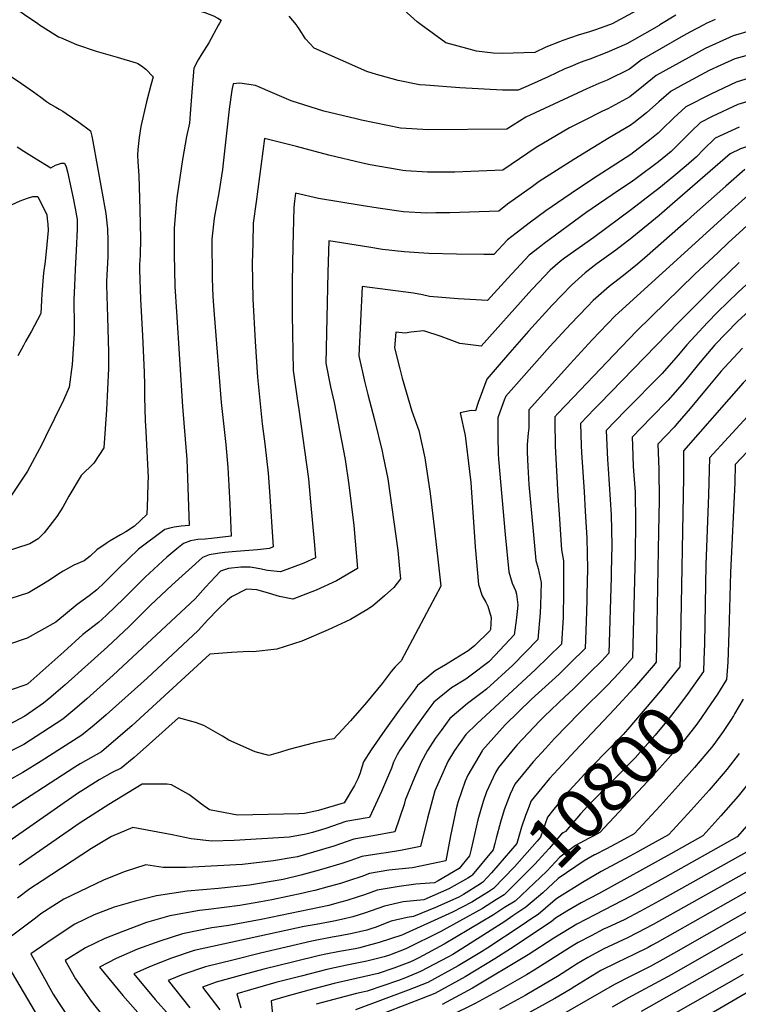
# Model space of a CAD drawing. Units: inches. Extents: x 2619504 to 2624803, y 1455064 to 1460400.
# Drawn here: x 2620658 to 2621068, y 1459442 to 1460003 of the extents above; entities that cross this region are included whole.
import ezdxf
from ezdxf.enums import TextEntityAlignment as Align

# ---------------------------------------------------------------- set-up
doc = ezdxf.new("R2010")
doc.units = ezdxf.units.IN
doc.header["$MEASUREMENT"] = 0
doc.layers.add('tile_2911_24_contour_10ft', color=213, linetype='Continuous')
doc.styles.add('Arial', font='arial.ttf')

msp = doc.modelspace()

# ---------------------------------------------------------------- linework, layer by layer
at = {"layer": 'tile_2911_24_contour_10ft'}
for p, q in [((2621070.66, 1459616.18, 10780), (2621065.69, 1459607.68, 10780)), ((2620949.69, 1459490.75, 10770), (2620944.71, 1459487.48, 10770))]:
    msp.add_line(p, q, dxfattribs=at)
for points, elevation in [([(2620649.15, 1460051.37), (2620664.6, 1460046.43), (2620673.33, 1460042.58), (2620676.6, 1460041.08), (2620684.81, 1460036.98), (2620688.11, 1460035.14), (2620690.25, 1460033.85), (2620699.54, 1460028.45), (2620709.29, 1460023.19), (2620711.33, 1460022.1), (2620716.7, 1460020.07), (2620721.46, 1460018.53), (2620727.38, 1460016.7), (2620730.9, 1460016.04), (2620733.81, 1460015.34), (2620763.91, 1460007.01), (2620766.37, 1460006.13), (2620768.82, 1460005.03), (2620771.27, 1460003.82), (2620773.16, 1460002.68), (2620772.22, 1460000.87), (2620771.76, 1460000)], 10960), ([(2621018.82, 1460012.97), (2620996.02, 1460000.54), (2620994.51, 1460000)], 10970), ([(2620657.26, 1460008.63), (2620661.2, 1460005.8), (2620668.8, 1460000.66), (2620669.83, 1460000)], 10970), ([(2620887.27, 1460000), (2620884.87, 1460001.75), (2620875.41, 1460010.32)], 10970), ([(2620816.1, 1460000), (2620811.91, 1460004.95)], 10960), ([(2621032.15, 1460005.4), (2621023.11, 1460000)], 10960), ([(2621054.59, 1460003.03), (2621049.56, 1460000.78), (2621048.15, 1460000)], 10950), ([(2620771.76, 1460000), (2620766.27, 1459989.7), (2620762.25, 1459983.42), (2620760.21, 1459979.99), (2620757.66, 1459975.34), (2620756.65, 1459964.04), (2620756.49, 1459961.73), (2620755.55, 1459949.36), (2620755.14, 1459944.07), (2620753.48, 1459936.37), (2620751.27, 1459923.33), (2620748.08, 1459901.49), (2620747.63, 1459897.62), (2620746.63, 1459886.56), (2620746.41, 1459883.95), (2620746.4, 1459872.53), (2620746.41, 1459869.4), (2620746.93, 1459850.99), (2620747.79, 1459836.58), (2620751.31, 1459782.75), (2620753.58, 1459754.88), (2620753.73, 1459752.66), (2620754.93, 1459715.05), (2620750.4, 1459714.57), (2620746.47, 1459713.97), (2620743.99, 1459713.41), (2620741.23, 1459712.73), (2620726.14, 1459701.45), (2620714.55, 1459690.22), (2620706.86, 1459682.5), (2620702.35, 1459678.34), (2620698.15, 1459674.95), (2620691.18, 1459670.06), (2620679.16, 1459659.89), (2620662.8, 1459650.72), (2620652.14, 1459647.19)], 10960), ([(2620669.83, 1460000), (2620678.53, 1459994.44), (2620680.68, 1459993.19), (2620681.7, 1459992.73), (2620690.85, 1459988.7), (2620702.06, 1459985.02), (2620713.95, 1459981.66), (2620724.81, 1459978.42), (2620725.78, 1459977.97), (2620727.89, 1459976.65), (2620730.27, 1459974.72), (2620734.5, 1459970.43), (2620733.15, 1459965.59), (2620730.7, 1459956.22), (2620727.58, 1459942.02), (2620726.45, 1459935.83), (2620725.75, 1459929.04), (2620725.63, 1459925.76), (2620725.7, 1459922.06), (2620726.32, 1459914.23), (2620726.9, 1459894.7), (2620727.22, 1459878.32), (2620727.05, 1459868.7), (2620726.8, 1459863.33), (2620726.72, 1459860.43), (2620727.32, 1459843.81), (2620728.51, 1459822.96), (2620729.48, 1459802.23), (2620729.55, 1459794.93), (2620729.62, 1459787.98), (2620729.92, 1459774.64), (2620730.39, 1459768.4), (2620731.58, 1459742.24), (2620731.55, 1459739.49), (2620731.32, 1459730.86), (2620730.91, 1459721.2), (2620723.96, 1459714.65), (2620718.88, 1459711.4), (2620715.99, 1459709.6), (2620709.99, 1459706.25), (2620707.73, 1459704.78), (2620702.48, 1459701.12), (2620698.67, 1459697.55), (2620695.19, 1459694.9), (2620689.31, 1459692.34), (2620683.27, 1459689.04), (2620680.73, 1459687.51), (2620675.98, 1459684.23), (2620672.11, 1459681.73), (2620670.14, 1459680.55), (2620663.52, 1459676.67), (2620652.86, 1459673.18)], 10970), ([(2620983.17, 1459980.46), (2620980.36, 1459979.4), (2620977.8, 1459978.53), (2620971.96, 1459976.16), (2620969.04, 1459974.96), (2620959.48, 1459970.43), (2620949.76, 1459966.06), (2620942.45, 1459962.77), (2620933.56, 1459962.8), (2620909.28, 1459964.1), (2620889.67, 1459965.59), (2620886.24, 1459965.9), (2620874.08, 1459968.24), (2620863.77, 1459971.2), (2620861.71, 1459971.8), (2620856.3, 1459973.47), (2620826.3, 1459986.74), (2620821.23, 1459992.07), (2620817.6, 1459997.67), (2620816.37, 1459999.68), (2620816.1, 1460000)], 10960), ([(2620984.75, 1459996.51), (2620983.13, 1459995.94), (2620976.7, 1459994.05), (2620967.88, 1459991), (2620965.95, 1459990.27), (2620958.22, 1459987.21), (2620951.87, 1459984.3), (2620933.24, 1459983.65), (2620928.18, 1459983.82), (2620918.76, 1459984.94), (2620913.26, 1459986.43), (2620901.25, 1459989.8), (2620887.27, 1460000)], 10970), ([(2621095.78, 1460000), (2621096.51, 1459999.9), (2621086.51, 1459998.79), (2621079.12, 1459997.58), (2621075.38, 1459996.7), (2621064.96, 1459993.78), (2621048.98, 1459986.51), (2621021.1, 1459971.09), (2621013.92, 1459965.21), (2621006.03, 1459959.05), (2620993.45, 1459952.26), (2620990.4, 1459950.81), (2620979.7, 1459945.37)], 10940), ([(2621048.15, 1460000), (2621040.25, 1459995.75), (2621035.13, 1459992.89), (2621012.7, 1459979.99), (2621005.79, 1459974.72), (2620993.2, 1459968.58), (2620988.32, 1459966.64), (2620981.49, 1459963.48)], 10950), ([(2621023.11, 1460000), (2621022.68, 1459999.65), (2621007.35, 1459990.87), (2621004.32, 1459989.24), (2620992.97, 1459984.15), (2620983.17, 1459980.46)], 10960), ([(2620994.51, 1460000), (2620986.49, 1459997.12), (2620984.75, 1459996.51)], 10970), ([(2621140.25, 1460000), (2621135.6, 1459999.07), (2621132.14, 1459997.98), (2621128.2, 1459996.42), (2621120.83, 1459993.33), (2621109.51, 1459989.16), (2621105.81, 1459988.88), (2621088.51, 1459986.46), (2621076.23, 1459983.52), (2621065.81, 1459980.61), (2621057.91, 1459977.05), (2621051.3, 1459973.94), (2621036.86, 1459966.2), (2621029.51, 1459962.19), (2621022.56, 1459956.06), (2621015.6, 1459949.94), (2621008.24, 1459944.25), (2621006.28, 1459942.74), (2620994.18, 1459935.72), (2620984.9, 1459929.97)], 10930), ([(2621316.05, 1460000), (2621302.2, 1459979.64), (2621290.75, 1459979.7), (2621280.95, 1459979.99), (2621271, 1459979.94), (2621263.85, 1459979.19), (2621254.85, 1459977.98), (2621228.5, 1459971.3), (2621223.14, 1459969.37), (2621216.47, 1459967.69), (2621209.45, 1459966.08), (2621204.35, 1459965.51), (2621201.18, 1459965), (2621198.72, 1459964.57), (2621193.08, 1459963.32), (2621183.8, 1459961.27), (2621147.89, 1459952.04), (2621092.73, 1459936.83), (2621077.91, 1459932.2), (2621069.13, 1459929.37), (2621063.12, 1459926.61), (2621030.39, 1459898.11)], 10890), ([(2620653.56, 1459970.48), (2620659.55, 1459966.5), (2620666.37, 1459961.86), (2620670.49, 1459958.75), (2620673.81, 1459956.41), (2620676.05, 1459954.89), (2620679.13, 1459953.12), (2620680.96, 1459952.06), (2620682.99, 1459950.77), (2620685.05, 1459949.42), (2620688.63, 1459947.07), (2620692.21, 1459944.52), (2620698.79, 1459939.7), (2620699.58, 1459936.53), (2620700.18, 1459933.51), (2620707.5, 1459892.62), (2620708.4, 1459885.45), (2620708.48, 1459883.97), (2620708.68, 1459876.58), (2620708.67, 1459868.03), (2620708.01, 1459853.89), (2620707.92, 1459851.86), (2620708.52, 1459833.48), (2620709.11, 1459813.57), (2620708.98, 1459804.37), (2620707.9, 1459780.89), (2620706.33, 1459759.24), (2620700.71, 1459750.46), (2620693.52, 1459743.5), (2620686.56, 1459731.72), (2620683.1, 1459725.48), (2620679.57, 1459720.17), (2620672.35, 1459710.85), (2620669.04, 1459707.36), (2620664.3, 1459704.6), (2620649.03, 1459699.51)], 10980), ([(2620981.49, 1459963.48), (2620946.86, 1459947.47), (2620935.93, 1459940.52), (2620891.39, 1459940.15), (2620875.48, 1459941.12), (2620853.25, 1459945.73), (2620850.22, 1459946.41), (2620831.66, 1459950.75), (2620813.09, 1459956.68), (2620803.9, 1459960.77), (2620792.9, 1459965.45), (2620783.91, 1459966.72), (2620780.09, 1459966.49), (2620779.42, 1459962.78), (2620777.83, 1459952.07), (2620774.46, 1459921.23), (2620773.97, 1459917.58), (2620771.83, 1459904.39), (2620769.3, 1459890.01), (2620767.91, 1459878), (2620768.12, 1459855.49), (2620768.56, 1459845.33), (2620769.28, 1459835), (2620773.29, 1459785.02), (2620775.83, 1459761.15), (2620776.99, 1459748.01), (2620777.63, 1459737.79), (2620778.15, 1459727.1), (2620778.95, 1459708.89), (2620767.65, 1459707.49), (2620764.08, 1459707.13), (2620760.01, 1459706.9), (2620755.69, 1459706.26), (2620751.87, 1459704.77), (2620747.94, 1459701.76), (2620742.21, 1459696.96), (2620729.93, 1459685.5), (2620717.78, 1459673.37), (2620707.86, 1459663.84), (2620705.55, 1459661.64), (2620703.29, 1459659.76), (2620694.48, 1459652.83), (2620683.64, 1459643.11), (2620663.14, 1459624.87), (2620662.07, 1459624.29), (2620653.07, 1459621.16)], 10950), ([(2621077.08, 1459970.53), (2621066.66, 1459967.44), (2621052.16, 1459960.61), (2621037.91, 1459953.3), (2621031.14, 1459946.98), (2621024.5, 1459940.52), (2621022.13, 1459938.24), (2621017.49, 1459934.45), (2621013.32, 1459931.26), (2621006.52, 1459926.24), (2620998.1, 1459920.72)], 10920), ([(2621075.77, 1459957.01), (2621067.49, 1459954.56), (2621052.99, 1459947.83), (2621046.31, 1459944.4), (2621040.98, 1459939.2), (2621033.13, 1459931.39), (2621029.5, 1459927.91), (2621022.37, 1459921.95), (2621009.71, 1459912.59)], 10910), ([(2620979.7, 1459945.37), (2620971.71, 1459941.3), (2620952.72, 1459930.07), (2620933.66, 1459917.21), (2620906.4, 1459916.15), (2620903.25, 1459916.05), (2620890.74, 1459916.1), (2620878.42, 1459916.95), (2620876.69, 1459917.08), (2620874.57, 1459917.39), (2620858.17, 1459920.33), (2620853.67, 1459921.3), (2620834.6, 1459925.86), (2620816.2, 1459930.66), (2620797.87, 1459935.33), (2620793.11, 1459899.21), (2620791.52, 1459887.12), (2620791.22, 1459875.47), (2620790.98, 1459864.32), (2620791.34, 1459843.91), (2620792.58, 1459819.76), (2620794.01, 1459799.38), (2620796.68, 1459772.86), (2620798.13, 1459761.39), (2620800.05, 1459744.72), (2620800.81, 1459734.3), (2620802.96, 1459702.73), (2620800.86, 1459701.93), (2620793.99, 1459701.05), (2620786.56, 1459700.46), (2620779.48, 1459700), (2620775.29, 1459699.52), (2620772.39, 1459699.17), (2620766.42, 1459698.23), (2620762.68, 1459696.68), (2620745.08, 1459680.93), (2620742.09, 1459678.21), (2620732.98, 1459669.59), (2620720.82, 1459657.5), (2620708.58, 1459645.87), (2620684.42, 1459624.26), (2620679.14, 1459619.61), (2620676.22, 1459617.2), (2620672.14, 1459613.89), (2620661.46, 1459606.49), (2620607.62, 1459577.93)], 10940), ([(2621068.32, 1459941.75), (2621054.72, 1459935.51), (2621048.07, 1459929.05), (2621044.08, 1459924.89), (2621038.19, 1459919.81), (2621031.1, 1459913.92), (2621022.6, 1459906.89), (2621020.33, 1459905.15)], 10900), ([(2620657.13, 1459930.51), (2620660.83, 1459928.08), (2620663.83, 1459926.13), (2620666.87, 1459924.22), (2620676.17, 1459918.67), (2620678.95, 1459920.01), (2620682.25, 1459921.23), (2620684.08, 1459921.32), (2620684.9, 1459919.24), (2620685.8, 1459916.3), (2620688.87, 1459901.33), (2620690.02, 1459895.47), (2620691.22, 1459889.18), (2620691.25, 1459883.58), (2620690.71, 1459871.59), (2620689.99, 1459860.63), (2620689.65, 1459851.65), (2620689.35, 1459843.39), (2620689.45, 1459828.21), (2620689.48, 1459824.49), (2620689, 1459815.49), (2620688.31, 1459806.61), (2620686.59, 1459793.66), (2620683.45, 1459786.33), (2620673.18, 1459765.37), (2620671.02, 1459761.15), (2620662.93, 1459745.94), (2620661.82, 1459744.11), (2620645.66, 1459720.33)], 10990), ([(2620984.9, 1459929.97), (2620974.11, 1459923.28), (2620954.48, 1459910.73), (2620950.58, 1459908.04), (2620936.35, 1459897.81), (2620931.38, 1459893.89), (2620903.55, 1459892.99), (2620895.57, 1459892.89), (2620890.31, 1459892.85), (2620877.05, 1459893.62), (2620862.59, 1459895.58), (2620852.93, 1459897.09), (2620828.71, 1459901.18), (2620815.66, 1459904.17), (2620815.08, 1459899.67), (2620814.68, 1459896.07), (2620814.05, 1459873.97), (2620813.68, 1459853.71), (2620813.74, 1459835.03), (2620814.18, 1459803.2), (2620816.1, 1459789.91), (2620816.88, 1459784.6), (2620817.52, 1459781.07), (2620823.03, 1459741.44), (2620824.21, 1459728.46), (2620826.37, 1459703.68), (2620826.98, 1459696.58), (2620820.34, 1459693.49), (2620806.97, 1459688.54), (2620799.65, 1459689.36), (2620795.32, 1459690.22), (2620792.01, 1459690.89), (2620789.84, 1459691.27), (2620784.52, 1459691.15), (2620777.37, 1459690.44), (2620772.89, 1459689.04), (2620764.31, 1459679.87), (2620758.48, 1459673.24), (2620711.65, 1459629.8), (2620696.77, 1459616.37), (2620689.98, 1459610.48), (2620683.04, 1459604.71), (2620671.59, 1459597.22), (2620660.89, 1459590.37), (2620650.58, 1459585.1)], 10930), ([(2620998.1, 1459920.72), (2620987.47, 1459913.77), (2620976.79, 1459906.85), (2620968.41, 1459901.15), (2620958.17, 1459894.13), (2620949.37, 1459887.56), (2620941.3, 1459881.32), (2620936.4, 1459877.53), (2620928.49, 1459869.23), (2620922.94, 1459869.22), (2620907.36, 1459869.38), (2620891.63, 1459869.78), (2620877.4, 1459870.68), (2620865.2, 1459872.17), (2620857.33, 1459873.34), (2620834.49, 1459877.09), (2620834.06, 1459859.04), (2620832.93, 1459807.37), (2620835.57, 1459793.92), (2620837.57, 1459784.89), (2620843.81, 1459752.59), (2620846.06, 1459738.16), (2620847.37, 1459727.29), (2620848.75, 1459714.96), (2620851, 1459690.42), (2620839.03, 1459683.53), (2620827.35, 1459678.11), (2620814.04, 1459673.02), (2620806.4, 1459674.55), (2620798.37, 1459676.93), (2620793.57, 1459678.32), (2620790.67, 1459678.59), (2620787.75, 1459678.67), (2620779.17, 1459674.43), (2620776.91, 1459672.36), (2620771.29, 1459667.16), (2620765.75, 1459661.18), (2620760.21, 1459655.09), (2620731.11, 1459628.08), (2620707.74, 1459607.12), (2620700.93, 1459601.25), (2620693.95, 1459595.51), (2620670.7, 1459580.83), (2620660.33, 1459574.35), (2620652.19, 1459569.81)], 10920), ([(2621071.52, 1459917.72), (2621060.68, 1459908.17), (2621041.05, 1459890.64)], 10880), ([(2621009.71, 1459912.59), (2621006.76, 1459910.41), (2620999.55, 1459905.65), (2620981.02, 1459892.93), (2620957.22, 1459875.42), (2620954.4, 1459873.24), (2620948.74, 1459868.81), (2620936.5, 1459855.78), (2620924.93, 1459843.14), (2620908.26, 1459844.04), (2620892.01, 1459845.24), (2620888.02, 1459846.36), (2620882.83, 1459847.17), (2620853.58, 1459851.06), (2620851.63, 1459811.53), (2620854.83, 1459797.06), (2620856.83, 1459789.56), (2620860.67, 1459775.15), (2620864.88, 1459757.3), (2620865.53, 1459754.33), (2620868.15, 1459741.58), (2620873.94, 1459700.8), (2620874.9, 1459690.33), (2620875.42, 1459684.5), (2620871.53, 1459679.67), (2620866.3, 1459674.92), (2620859.37, 1459669.08), (2620856.23, 1459667.02), (2620846.91, 1459661.39), (2620844.15, 1459660.06), (2620834.27, 1459655.57), (2620819.15, 1459649.04), (2620805.01, 1459644.51), (2620791.4, 1459643.09), (2620789.07, 1459643.27), (2620779.05, 1459642.74), (2620766.72, 1459641.68), (2620722.28, 1459600.83), (2620711.99, 1459591.93), (2620705.01, 1459586.19), (2620692.89, 1459579.27), (2620689.86, 1459577.31), (2620647.05, 1459549.62)], 10910), ([(2621020.33, 1459905.15), (2621007, 1459894.88), (2620985.62, 1459879), (2620968.9, 1459867.17), (2620966.41, 1459865.21), (2620960.7, 1459860.37), (2620950.61, 1459849.62), (2620948.46, 1459847.33), (2620921.37, 1459817.04), (2620909.2, 1459818.63), (2620898.63, 1459822.57), (2620888.71, 1459825.78), (2620881.26, 1459825.03), (2620878.12, 1459824.39), (2620872.68, 1459825.02), (2620872.03, 1459816.08), (2620875.05, 1459804.19), (2620876.4, 1459798.88), (2620881.95, 1459780.02), (2620885.78, 1459769.03), (2620889.25, 1459753.42), (2620892.27, 1459733.11), (2620894.81, 1459712.53), (2620896.9, 1459694.16), (2620898.32, 1459680.33), (2620875.79, 1459637.93), (2620872.28, 1459634.54), (2620870.16, 1459631.79), (2620865, 1459625.07), (2620856.06, 1459614.26), (2620846.94, 1459603.7), (2620837.52, 1459593.53), (2620834.09, 1459593.01), (2620825.66, 1459591.04), (2620822, 1459590.1), (2620811.73, 1459587.4), (2620807.05, 1459585.88), (2620800.34, 1459584.02), (2620792.63, 1459586.17), (2620777.59, 1459592.81), (2620774.05, 1459595.05), (2620763.4, 1459601.13), (2620758.63, 1459602.75), (2620748.86, 1459605.55), (2620734.07, 1459592.22), (2620723.67, 1459582.9), (2620716.21, 1459576.75), (2620711.15, 1459574.3), (2620703.68, 1459570.17), (2620693.84, 1459563.96), (2620692.07, 1459562.82), (2620640.11, 1459526.65)], 10900), ([(2620654.25, 1459897.65), (2620658.76, 1459899.74), (2620662.84, 1459901.27), (2620665.94, 1459902.22), (2620668.85, 1459902.29), (2620672.52, 1459894.82), (2620673.86, 1459891.92), (2620674.19, 1459889.63), (2620674.49, 1459886.57), (2620674.76, 1459882.93), (2620673.98, 1459874.91), (2620673.03, 1459865.32), (2620672.07, 1459858.89), (2620671.07, 1459846.89), (2620670.47, 1459835.65), (2620670.31, 1459835.22), (2620665.22, 1459825.68), (2620663.9, 1459823.36), (2620661.8, 1459819.66), (2620660.58, 1459817.51), (2620657.5, 1459811.47)], 11000), ([(2621073.22, 1459902.81), (2621064.38, 1459894.82), (2621051.62, 1459883.23)], 10870), ([(2621030.39, 1459898.11), (2621022.83, 1459891.53), (2621007.24, 1459878.7), (2620998.12, 1459871.72), (2620987.51, 1459864.1), (2620980.62, 1459858.88), (2620978.61, 1459857.17), (2620972.72, 1459851.87), (2620961.75, 1459840.32), (2620948.3, 1459825.62), (2620936.35, 1459812.01), (2620924.61, 1459798.23), (2620922.06, 1459791.65), (2620919.71, 1459784.89), (2620918.09, 1459780.17), (2620915.68, 1459780.4), (2620909.42, 1459779.09), (2620912.15, 1459766.26), (2620914.79, 1459745.74), (2620915.52, 1459739.49), (2620918.03, 1459702.83), (2620919.92, 1459681.41), (2620921.86, 1459674.94), (2620924.1, 1459671.22), (2620925.08, 1459669), (2620927.04, 1459662.54), (2620926.66, 1459655.72), (2620926.24, 1459654.91), (2620917.48, 1459646.41), (2620913.86, 1459643.56), (2620906.58, 1459638.99), (2620901.02, 1459635.58), (2620895.1, 1459632.14), (2620888.08, 1459626.34), (2620885.09, 1459623.82), (2620883.12, 1459621.22), (2620874.71, 1459609.88), (2620866.56, 1459598.53), (2620858.64, 1459587.19), (2620854.39, 1459580.42), (2620853.65, 1459578.03), (2620852.16, 1459573.63), (2620851.11, 1459570.77), (2620849.28, 1459566.85), (2620843.29, 1459557.07), (2620828.65, 1459552.76), (2620820.7, 1459550.98), (2620817.5, 1459550.83), (2620782.61, 1459550.04), (2620771.48, 1459552.11), (2620766.59, 1459553.05), (2620762.09, 1459556.35), (2620758.71, 1459558.96), (2620754.85, 1459561.76), (2620745, 1459567.35), (2620742.55, 1459567.69), (2620728.26, 1459567.73), (2620709.17, 1459556.15), (2620693, 1459545.68), (2620658.14, 1459521.58)], 10890), ([(2621041.05, 1459890.64), (2621038.21, 1459888.1), (2621015.9, 1459868.52), (2621010.43, 1459863.72), (2621002.36, 1459857.29), (2620994.24, 1459851.07), (2620985.12, 1459843.11), (2620981.86, 1459839.7), (2620972.17, 1459829.56), (2620960.45, 1459816.77), (2620939.89, 1459793.74), (2620935.48, 1459788.64), (2620934.48, 1459786.22), (2620932.88, 1459782.11), (2620930.88, 1459776.21), (2620930.83, 1459774.2), (2620930.83, 1459765.48), (2620930.97, 1459755.82), (2620931.15, 1459752.72), (2620933.05, 1459731.3), (2620935, 1459709.9), (2620937.06, 1459688.54), (2620939.05, 1459682.1), (2620940.96, 1459678.03), (2620941.42, 1459675.81), (2620942.15, 1459669.8), (2620942.09, 1459667.77), (2620941.26, 1459660.93), (2620940.16, 1459652.7), (2620929.29, 1459641.18), (2620925.64, 1459637.42), (2620915.71, 1459629.75), (2620912.65, 1459627.5), (2620904.54, 1459622.6), (2620894.43, 1459614.38), (2620891.03, 1459609.76), (2620886.02, 1459602.91), (2620882.82, 1459598.41), (2620875.12, 1459587.07), (2620873.52, 1459584.33), (2620871.33, 1459580.29), (2620870.21, 1459576.82), (2620864.54, 1459563.55), (2620857.77, 1459548.8), (2620855.19, 1459548.33), (2620852, 1459547.77), (2620844.22, 1459546.38), (2620832.83, 1459542.45), (2620825.31, 1459540.09), (2620821.51, 1459539.2), (2620812.19, 1459537.47), (2620780.71, 1459535.61), (2620767.96, 1459535.16), (2620756.25, 1459536.64), (2620745.33, 1459538.92), (2620723.02, 1459543.1), (2620710.87, 1459537.88), (2620699.48, 1459531.11), (2620671.29, 1459512.7), (2620664.17, 1459508.03), (2620657.21, 1459502.88)], 10880), ([(2621079.05, 1459891.53), (2621062.13, 1459875.87)], 10860), ([(2621051.62, 1459883.23), (2620997.67, 1459834.24), (2620984.67, 1459820.73), (2620972.02, 1459806.96), (2620948.59, 1459780.75), (2620948.58, 1459770.48), (2620948.05, 1459767.44), (2620947.61, 1459761.06), (2620947.55, 1459756.68), (2620947.9, 1459748.56), (2620948.58, 1459738.37), (2620950.97, 1459711.71), (2620952.5, 1459694.97), (2620953.85, 1459690.4), (2620955.44, 1459682.55), (2620955.16, 1459669.67), (2620955.03, 1459665.27), (2620953.64, 1459650.1), (2620939.3, 1459635.49), (2620924.45, 1459621.74), (2620921.98, 1459619.91), (2620913.5, 1459613.55), (2620903.58, 1459605.14), (2620898.57, 1459598.3), (2620895.21, 1459593.63), (2620890.71, 1459586.95), (2620887.09, 1459580.18), (2620883.29, 1459571.47), (2620878.12, 1459558.62), (2620877.47, 1459556.18), (2620872.25, 1459540.53), (2620859.8, 1459538.24), (2620848.79, 1459536.4), (2620837.41, 1459532.43), (2620832.87, 1459531.01), (2620825.83, 1459528.92), (2620816.66, 1459526.35), (2620814.27, 1459525.91), (2620803.12, 1459523.98), (2620785.42, 1459521.94), (2620753.31, 1459520.28), (2620740.19, 1459520.32), (2620730.31, 1459521.7), (2620718.09, 1459517.78), (2620706.18, 1459512.99), (2620692.67, 1459506.64), (2620683.54, 1459502.22), (2620679.49, 1459499.63), (2620670.51, 1459493.79), (2620667.45, 1459491.5), (2620645.34, 1459474.85), (2620662.9, 1459445.3), (2620670.6, 1459432.47)], 10870), ([(2621062.13, 1459875.87), (2621056.3, 1459870.46), (2621043.1, 1459857.99), (2621009.87, 1459825.62), (2620996.86, 1459812.12), (2620973.94, 1459788.11), (2620964.98, 1459778.67), (2620963.27, 1459776.86), (2620963.27, 1459774.11), (2620963.48, 1459760.4), (2620965, 1459731.6), (2620965.71, 1459721.38), (2620967.2, 1459701.1), (2620968.2, 1459694.8), (2620968.34, 1459677.26), (2620967.99, 1459662.77), (2620967.13, 1459647.49), (2620952.3, 1459632.97), (2620918.88, 1459601.97), (2620912.67, 1459595.95), (2620906.11, 1459586.84), (2620902.45, 1459580.59), (2620897.92, 1459570.69), (2620894.96, 1459563.95), (2620890.75, 1459548.36), (2620886.73, 1459532.27), (2620875.49, 1459529.89), (2620867.18, 1459528.54), (2620864.36, 1459528.29), (2620853.32, 1459526.5), (2620847.02, 1459524.26), (2620841.94, 1459522.55), (2620830.35, 1459519.04), (2620826.9, 1459518.08), (2620818.57, 1459515.96), (2620808.57, 1459513.5), (2620789.48, 1459510.13), (2620771.69, 1459508.36), (2620753.84, 1459506.76), (2620736.36, 1459504.06), (2620724.21, 1459501.11), (2620712.38, 1459497.6), (2620700.88, 1459493.35), (2620689.87, 1459488), (2620676.89, 1459479.45), (2620664.88, 1459471.05), (2620677.61, 1459448.08), (2620680.59, 1459443.42), (2620689.09, 1459430.77)], 10860), ([(2621068.24, 1459864.62), (2621056.36, 1459853.19), (2621033.99, 1459830.63), (2620988.7, 1459784.2), (2620985.9, 1459781.29), (2620977.96, 1459772.97), (2620978.29, 1459760.51), (2620978.43, 1459756.44), (2620979.97, 1459734.1), (2620980.67, 1459723.04), (2620981.61, 1459707.67), (2620981.88, 1459690.26), (2620981.63, 1459675.57), (2620981.54, 1459672.25), (2620981.15, 1459660.23), (2620980.61, 1459644.89), (2620972.24, 1459636.72), (2620965.7, 1459630.39), (2620950.12, 1459616.01), (2620935.08, 1459601.54), (2620922.15, 1459587.02), (2620921.9, 1459586.74), (2620921.85, 1459586.67), (2620913.7, 1459572.73), (2620912.25, 1459569.44), (2620908.15, 1459557.27), (2620907.15, 1459553.56), (2620903.85, 1459538.26), (2620901.21, 1459524), (2620882.17, 1459519.97), (2620880.09, 1459519.81), (2620868.74, 1459518.7), (2620857.76, 1459516.77), (2620853.44, 1459515.15), (2620846.41, 1459512.77), (2620841.31, 1459511.22), (2620834.76, 1459509.4), (2620826.53, 1459507.21), (2620822.99, 1459506.31), (2620820.02, 1459505.59), (2620802.09, 1459501.82), (2620795.84, 1459500.73), (2620783.8, 1459498.63), (2620765.97, 1459496.31), (2620760.99, 1459495.83), (2620744.02, 1459492.73), (2620730.79, 1459488.94), (2620717.21, 1459483.88), (2620706.89, 1459479.86), (2620695.88, 1459474.5), (2620684.42, 1459467.25), (2620690.27, 1459456.95), (2620699.24, 1459444.19), (2620715.64, 1459423.34)], 10850), ([(2621084.1, 1459862.88), (2621067.78, 1459847.86), (2621055.9, 1459836.35), (2621050.22, 1459830.54), (2621038.54, 1459817.87), (2621033.6, 1459811.94), (2621024.39, 1459801.55), (2621003.42, 1459780.3), (2620992.64, 1459769.07), (2620993.26, 1459752.51), (2620993.64, 1459747.23), (2620995.47, 1459720.96), (2620995.77, 1459703.73), (2620995.49, 1459688.34), (2620995.44, 1459685.59), (2620994.1, 1459642.28), (2620989.85, 1459637.69), (2620983.25, 1459631.2), (2620973.68, 1459621.82), (2620968.95, 1459617.43), (2620957.4, 1459606.37), (2620954.6, 1459603.65), (2620941.84, 1459590.14), (2620940.54, 1459588.58), (2620931.23, 1459577.2), (2620929.58, 1459574.28), (2620924.34, 1459563.37), (2620922.51, 1459557.89), (2620919.51, 1459547.48), (2620915.57, 1459530.67), (2620914.76, 1459526.81), (2620908.79, 1459519.62), (2620896.82, 1459512.61), (2620894.77, 1459511.59), (2620884.23, 1459510.78), (2620874.59, 1459509.41), (2620862.04, 1459507.43), (2620854.89, 1459504.75), (2620850.73, 1459503.33), (2620844.82, 1459501.46), (2620839.12, 1459499.88), (2620834.55, 1459498.67), (2620796, 1459490.56), (2620777.66, 1459487.27), (2620767.92, 1459485.91), (2620751.15, 1459482.52), (2620738.22, 1459478.31), (2620725.57, 1459473.69), (2620713.41, 1459468.37), (2620703.96, 1459463.45), (2620717.15, 1459447.29), (2620731.41, 1459431.2)], 10840), ([(2621096.36, 1459857.63), (2621067.32, 1459831.07), (2621054.44, 1459817.78), (2621046.07, 1459807.85), (2621037, 1459796.8), (2621027.81, 1459786.29), (2621018.1, 1459776.41), (2621007.33, 1459765.18), (2621007.51, 1459760.54), (2621008, 1459748.6), (2621008.99, 1459733.94), (2621009.25, 1459716.93), (2621009.01, 1459698.61), (2621007.59, 1459639.68), (2621004.72, 1459636.43), (2620999.7, 1459630.93), (2620993.47, 1459624.28), (2620977.34, 1459608.28), (2620963.17, 1459593.77), (2620957.97, 1459588.06), (2620950.99, 1459580.32), (2620940.61, 1459567.72), (2620937.94, 1459561.99), (2620934.46, 1459553.15), (2620932.39, 1459546.01), (2620929.85, 1459537.03), (2620929.09, 1459533.89)], 10830), ([(2621121.31, 1459846.94), (2621117.66, 1459843.43), (2621090.68, 1459816.93), (2621082.7, 1459808.9), (2621070.69, 1459796.12), (2621036.7, 1459757.4), (2621036.6, 1459742.5), (2621034.85, 1459649.85), (2621034.67, 1459640.3)], 10810), ([(2621134.84, 1459841.15), (2621130.57, 1459837.06), (2621128.85, 1459835.36), (2621095.74, 1459801.61), (2621083.81, 1459788.79), (2621051.39, 1459753.51), (2621050.92, 1459732.46), (2621049.29, 1459692.5), (2621048.49, 1459647.74), (2621048.23, 1459638.44)], 10800), ([(2621149.19, 1459835), (2621143.44, 1459829.44), (2621140, 1459826.05), (2621108.79, 1459794.31), (2621076.36, 1459760.44), (2621066.07, 1459749.62), (2621065.79, 1459739.38), (2621063.31, 1459688.12), (2621062.5, 1459654.13), (2621061.91, 1459637.16), (2621061.17, 1459627.33), (2621060.5, 1459626.26)], 10790), ([(2621070.2, 1459815.89), (2621059.9, 1459804.9), (2621058.04, 1459802.8), (2621049.51, 1459792.53), (2621040.44, 1459781.5), (2621033.07, 1459773.04), (2621031.26, 1459770.95), (2621022.02, 1459761.29), (2621022.6, 1459747), (2621022.69, 1459729.38), (2621022.42, 1459711.48), (2621021.07, 1459637.07), (2621019.56, 1459635.26), (2621013.51, 1459628.26), (2621008.47, 1459622.53), (2620997.24, 1459610.31), (2620974.95, 1459586.73), (2620970.09, 1459581.52), (2620960.27, 1459570.94), (2620955.96, 1459565.69), (2620949.93, 1459558.3), (2620947.76, 1459552.71)], 10820), ([(2621034.67, 1459640.3), (2621034.56, 1459634.47), (2621027.36, 1459625.59), (2621023.47, 1459620.8), (2621004.9, 1459598.98), (2621002.16, 1459595.93), (2620991.87, 1459585.31), (2620980.45, 1459573.64), (2620969.4, 1459561.71), (2620962.7, 1459553.42), (2620959.15, 1459548.98), (2620955.23, 1459537.57), (2620953.19, 1459535.17), (2620940.26, 1459520.67), (2620928.36, 1459508.3), (2620925.55, 1459506.48)], 10810), ([(2621048.23, 1459638.44), (2621048.04, 1459631.87), (2621039.26, 1459619.58), (2621034.85, 1459613.62), (2621027.89, 1459604.56), (2621020.53, 1459595.58), (2621009.04, 1459582.77), (2620998.72, 1459572.03), (2620996.61, 1459570), (2620982.11, 1459555.38), (2620977.98, 1459550.76), (2620969.37, 1459540.7), (2620968.04, 1459540), (2620967.17, 1459539.33), (2620960.18, 1459531.13), (2620953.87, 1459524.29), (2620951.87, 1459522.19), (2620936.51, 1459506.76), (2620934.5, 1459504.75), (2620930.09, 1459501.98)], 10800), ([(2621060.5, 1459626.26), (2621055.92, 1459618.91), (2621050.08, 1459610.31), (2621046.47, 1459605.1), (2621043.57, 1459601.15), (2621036.54, 1459592.1), (2621026.4, 1459580.6), (2621016.11, 1459569.24), (2620988.93, 1459540.09), (2620985.48, 1459538.21), (2620982.58, 1459536.71), (2620975.16, 1459532.77), (2620966.18, 1459526.09), (2620958.71, 1459518.24), (2620940.68, 1459501.18), (2620934.71, 1459497.4)], 10790), ([(2621065.69, 1459607.68), (2621065.02, 1459606.53), (2621063.4, 1459603.87), (2621059.22, 1459597.74), (2621053.84, 1459590.27), (2621052.58, 1459588.61), (2621042.95, 1459577.12), (2621033.63, 1459566.75), (2621023.32, 1459555.44), (2621008.48, 1459539.47), (2621002.95, 1459536.41), (2620992.71, 1459530.89), (2620986.14, 1459527.5)], 10780), ([(2621068.27, 1459585.2), (2621061.22, 1459576.04), (2621059.18, 1459573.59), (2621051.17, 1459564.23), (2621040.89, 1459552.86), (2621030.56, 1459541.57), (2621028.04, 1459538.85), (2621020.42, 1459534.6), (2621010.24, 1459529.02), (2621006.01, 1459526.76), (2620989.74, 1459517.99), (2620979.11, 1459511.65), (2620964.44, 1459502.64), (2620962.18, 1459500.66), (2620953.91, 1459493.53), (2620949.69, 1459490.75)], 10770), ([(2621076.84, 1459572.33), (2621067.73, 1459560.95), (2621057.82, 1459549.58), (2621047.6, 1459538.23), (2621029.38, 1459528.08), (2620988.23, 1459505.35), (2620978.26, 1459500.22), (2620970.14, 1459495.35), (2620963.61, 1459491.41), (2620961.18, 1459489.32), (2620938.09, 1459473.91), (2620929.22, 1459468.2), (2620912.28, 1459458.08), (2620894.91, 1459448.6), (2620883.83, 1459444.14), (2620861.17, 1459435.5)], 10760), ([(2620947.76, 1459552.71), (2620946.63, 1459549.79), (2620944.34, 1459543.16), (2620941.74, 1459533.98), (2620927.27, 1459517.22), (2620922.23, 1459511.85), (2620920.97, 1459511.03)], 10820), ([(2621075.62, 1459547.26), (2621067.16, 1459537.62), (2621026.01, 1459514.62), (2621007.07, 1459504.17), (2620986.07, 1459493.37), (2620975.77, 1459488.04), (2620968.07, 1459483.28), (2620962.76, 1459479.97), (2620948.06, 1459470.55), (2620916.46, 1459451.64), (2620899.09, 1459442.17)], 10750), ([(2621086.71, 1459537), (2621022.64, 1459501.15), (2621012.07, 1459495.34), (2621002.82, 1459490.55), (2620993.29, 1459486.04), (2620991.13, 1459485.06), (2620983.93, 1459481.37), (2620976.58, 1459477.55), (2620974.8, 1459476.45), (2620972.25, 1459474.87), (2620951.54, 1459461.72), (2620947.21, 1459459.09), (2620932.6, 1459450.71), (2620918.02, 1459442.92), (2620902.93, 1459435.44)], 10740), ([(2620929.09, 1459533.89), (2620928.25, 1459530.4), (2620916.14, 1459515.82)], 10830), ([(2621093.21, 1459529.22), (2621019.32, 1459487.73), (2621010.26, 1459483.01), (2621004.77, 1459480.3), (2620991.21, 1459473.99), (2620982.06, 1459469.09), (2620975.66, 1459465.28), (2620973.37, 1459463.74), (2620964.78, 1459458.28), (2620948.33, 1459448.54), (2620946.35, 1459447.42), (2620931.76, 1459439.5)], 10730), ([(2620986.14, 1459527.5), (2620985.94, 1459527.39), (2620982.36, 1459525.47), (2620980.03, 1459524.02), (2620965.29, 1459514.03), (2620956.45, 1459505.8), (2620946.85, 1459497.61), (2620939.48, 1459492.67)], 10780), ([(2620916.14, 1459515.82), (2620915.89, 1459515.51), (2620913.73, 1459514.25), (2620902.95, 1459508.05), (2620888.67, 1459501.77), (2620876.96, 1459500.74), (2620866.25, 1459498.22), (2620854.89, 1459494.23), (2620848.27, 1459492.14), (2620843.49, 1459491.01), (2620837.52, 1459489.79), (2620827.35, 1459487.85), (2620820.53, 1459486.66), (2620774.45, 1459476.56), (2620757.87, 1459472.91), (2620745.03, 1459468.56), (2620732.5, 1459463.76), (2620723.5, 1459459.65), (2620735.67, 1459445.05), (2620743.82, 1459436.01)], 10830), ([(2621092.15, 1459517.42), (2621031.76, 1459483.28), (2621021.66, 1459477.58), (2621018.43, 1459475.76), (2621016.52, 1459474.8), (2621008.4, 1459470.72), (2620998.89, 1459466.2), (2620989.48, 1459461.57), (2620974.72, 1459452.59), (2620972.08, 1459450.87), (2620963.25, 1459445.66), (2620944.69, 1459435.37)], 10720), ([(2621105.53, 1459513.8), (2621030.87, 1459471.32), (2621024.91, 1459467.97), (2621017.54, 1459463.82), (2621006.55, 1459458.42), (2620997.22, 1459453.72), (2620965.58, 1459435.34)], 10710), ([(2620920.97, 1459511.03), (2620911.35, 1459504.8), (2620908.66, 1459503.43), (2620895.27, 1459497.55), (2620882.83, 1459492.38), (2620879.28, 1459491.84), (2620870.14, 1459489.73), (2620860.98, 1459486.08), (2620859.05, 1459485.45), (2620856.17, 1459484.65), (2620847.88, 1459482.7), (2620841.09, 1459481.31), (2620836.39, 1459480.53), (2620824.91, 1459478.36), (2620795.6, 1459471.4), (2620780.62, 1459467.73), (2620764.28, 1459463.73), (2620751.5, 1459459.29), (2620743.04, 1459455.84), (2620755.46, 1459440.27)], 10820), ([(2621122.18, 1459512.14), (2621029.99, 1459459.39), (2621004.91, 1459445.92), (2620995.98, 1459440.81)], 10700), ([(2620925.55, 1459506.48), (2620922.98, 1459504.81), (2620916.09, 1459500.45), (2620905.11, 1459494.75), (2620876.22, 1459481.74), (2620863.2, 1459477.58), (2620854.22, 1459475.06), (2620852.17, 1459474.56), (2620849.57, 1459474.02), (2620840.61, 1459472.52), (2620832.94, 1459470.94), (2620829.22, 1459470.18), (2620814.61, 1459466.61), (2620797.49, 1459462.32), (2620785.56, 1459459.16), (2620770.42, 1459454.94), (2620762.58, 1459452.04), (2620772.58, 1459439.13)], 10810), ([(2620930.09, 1459501.98), (2620922.12, 1459496.96), (2620908.96, 1459489.63), (2620898.36, 1459483.89), (2620878.39, 1459474), (2620869.09, 1459470.27), (2620866.17, 1459469.37), (2620856.2, 1459466.92), (2620844.81, 1459464.56), (2620833.44, 1459462.17), (2620818.91, 1459458.45), (2620804.39, 1459454.73), (2620790.03, 1459450.69), (2620782.13, 1459448.24), (2620784.44, 1459440.32)], 10800), ([(2620934.71, 1459497.4), (2620928.34, 1459493.37), (2620900.26, 1459476.55), (2620885.89, 1459468.86), (2620882.79, 1459467.23), (2620880.67, 1459466.37), (2620871.59, 1459462.97), (2620862.62, 1459459.87), (2620837.67, 1459454.16), (2620823.16, 1459450.4), (2620808.73, 1459446.5), (2620801.67, 1459444.44), (2620802.58, 1459436.57)], 10790), ([(2620939.48, 1459492.67), (2620934.88, 1459489.59), (2620905.26, 1459470.73), (2620902.46, 1459469.16), (2620886.86, 1459460.97), (2620878.26, 1459457.48), (2620874.18, 1459455.92), (2620856.39, 1459449.84), (2620852.97, 1459449.09), (2620850.26, 1459448.45), (2620827.4, 1459442.36)], 10780), ([(2620944.71, 1459487.48), (2620925.08, 1459474.57), (2620921.54, 1459472.31), (2620908.3, 1459464.19), (2620890.9, 1459454.76), (2620879.78, 1459450.37), (2620849.82, 1459439.27)], 10770), ([(2621117.27, 1459474.9), (2621049.11, 1459435.21)], 10670), ([(2621070.25, 1459470.83), (2621012.49, 1459438.24)], 10690), ([(2621070.62, 1459459.29), (2621028.22, 1459435.24)], 10680)]:
    msp.add_lwpolyline(points, dxfattribs=dict(at, elevation=elevation))

# ---------------------------------------------------------------- texts
at = {"color": 18, "style": 'Arial'}
msp.add_text('10800', height=28.8, rotation=45.2265, dxfattribs=at).set_placement((2620993.02, 1459566.38), align=Align.MIDDLE_CENTER)

doc.saveas('drawing.dxf')
